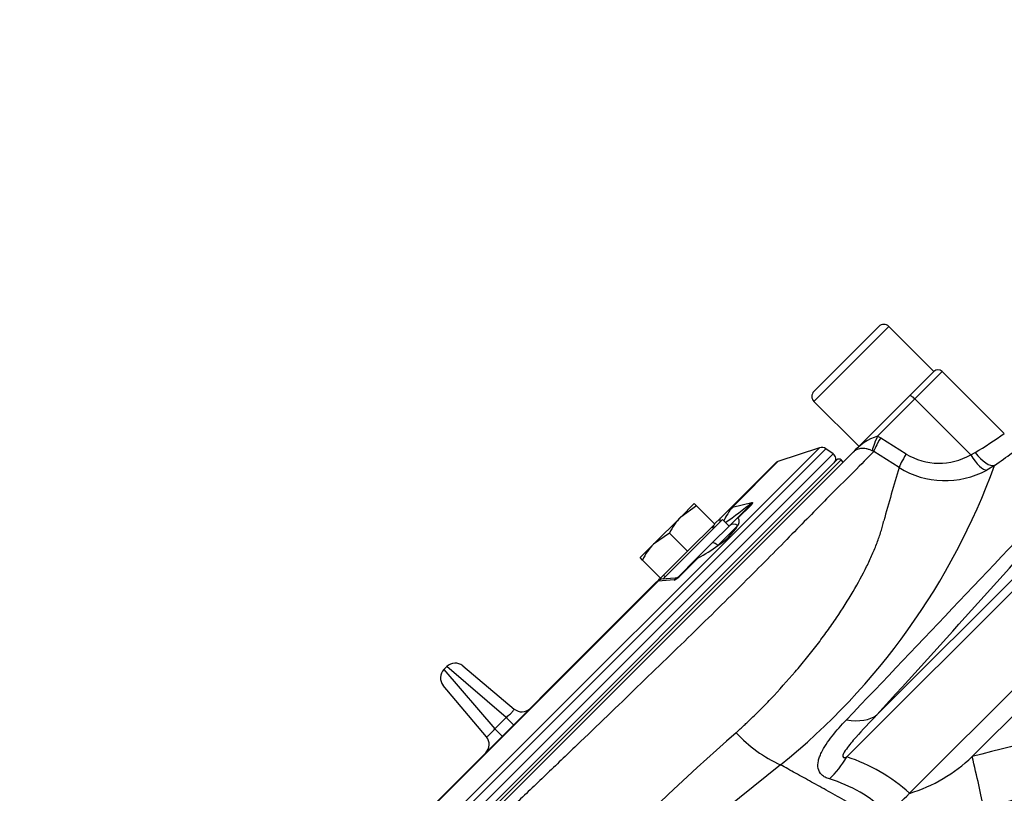
# Model space of a CAD drawing. Units: millimetres. Extents: x -14 to 1755, y -16 to 1486.
# Drawn here: x 543 to 560, y 837 to 850 of the extents above; entities that cross this region are included whole.
import ezdxf
from ezdxf import colors
from ezdxf.entities.mleader import LeaderData, LeaderLine
from ezdxf.enums import TextEntityAlignment as Align
from ezdxf.math import Vec2, Vec3

# ---------------------------------------------------------------- set-up
doc = ezdxf.new("R2010")
doc.units = ezdxf.units.MM
for name, color, linetype in [('Default', 7, 'Continuous'), ('H03-320', 7, 'Continuous'), ('H03-321', 7, 'Continuous'), ('SCREW_DIN_912_M1', 7, 'Continuous'), ('SCREW_DIN_933_M8', 7, 'Continuous'), ('STD-000612', 7, 'Continuous'), ('WASHER_DIN_125_1', 7, 'Continuous')]:
    doc.layers.add(name, color=color, linetype=linetype)
doc.styles.add('SEACAD_Arial', font='arial.ttf')
doc.dimstyles.new('ISO', dxfattribs={"dimtxt": 4.375, "dimasz": 4.375, "dimexe": 2.1875, "dimexo": 0, "dimgap": 1.09375, "dimtad": 1, "dimdec": 0, "dimlfac": 10, "dimtxsty": 'SEACAD_Arial', "dimblk1": '_SE_FILLED', "dimblk2": '_SE_FILLED', "dimsah": 1, "dimcen": 2.1875, "dimadec": 0, "dimazin": 0, "dimtfac": 0.5, "dimtdec": 3, "dimtmove": 0, "dimatfit": 3, "dimfxl": 1, "dimarcsym": 0})

# ---------------------------------------------------------------- blocks, each defined once
blk = doc.blocks.new('SE38')
at = {"layer": 'H03-320', "color": 7, "linetype": 'Continuous'}
for p, q in [((558.901, 843.989), (558.482, 843.57)), ((558.577, 843.523), (559.042, 843.989)), ((560.095, 842.936), (559.042, 843.989)), ((557.528, 842.616), (558.482, 843.57)), ((558.577, 843.523), (557.944, 842.89)), ((559.527, 842.573), (558.577, 843.523)), ((557.944, 842.89), (557.999, 842.859)), ((557.999, 842.859), (558.43, 842.586)), ((546.756, 831.844), (557.528, 842.616)), ((557.88, 842.628), (557.856, 842.641)), ((558.311, 842.355), (557.88, 842.628)), ((559.527, 842.573), (559.602, 842.611)), ((559.933, 842.392), (559.8, 842.313)), ((561.649, 841.665), (557.424, 837.439)), ((557.933, 838.153), (561.547, 841.767)), ((558.489, 836.821), (562.491, 840.823)), ((562.71, 840.604), (559.551, 837.444))]:
    blk.add_line(p, q, dxfattribs=at)
for centre, radius, start, end in [((558.971, 843.918), 0.1, 45, 135), ((558.273, 841.94), 1.006, 109.0882, 137.7378), ((556.393, 848.04), 6.307, 300.5865, 305.9542), ((552.848, 852.686), 12.496, 304.539, 307.8866), ((558.989, 843.503), 1.075, 238.5991, 300.0002), ((548.927, 846.409), 11.716, 308.9933, 339.9489), ((602.686, 829.095), 46.313, 163.3639, 164.5305), ((559.091, 843.612), 1.48, 238.1993, 298.6273), ((-58.208, 1425.134), 850.669, 316.360353, 316.734854), ((132.52, 1224.009), 574.336, 317.791542, 318.302081), ((569.121, 801.811), 36.896, 96.6407, 105.0338), ((552.028, 841.761), 5.258, 311.956, 313.9943), ((583.822, 805.647), 42.857, 131.2855, 140.7794), ((557.27, 839.437), 2.344, 222.5819, 245.5223), ((570.18, 804.797), 33.418, 98.0984, 108.1812), ((556.493, 834.61), 2.979, 47.9348, 71.7977), ((557.697, 839.386), 2.685, 287.1631, 313.6667), ((592.001, 791.939), 57.729, 128.20301, 137.65673), ((556.449, 834.784), 2.38, 46.1379, 73.4104)]:
    blk.add_arc(centre, radius, start, end, dxfattribs=at)
for centre, major_axis, ratio, start_param, end_param in [((558.552, 843.499), (0.0707, -0.0707), 0.341513, 1.570796, 3.141594), ((558.041, 842.987), (-0.18, -0.357), 0.11276, 5.042798, 6.088611), ((558.095, 842.956), (-0.214, -0.338), 0.079221, 5.052132, 6.085926), ((558.526, 842.683), (-0.214, -0.338), 0.079174, 5.052143, 6.088868), ((559.623, 842.669), (0.192, -0.351), 0.329272, 4.808502, 6.160346), ((559.722, 842.73), (0.227, -0.329), 0.416002, 4.788338, 6.173312), ((556.877, 839.21), (1.115, -1.004), 0.513819, 5.60041, 6.181418), ((556.674, 838.189), (-0.48, -1.421), 0.667412, 0.911077, 1.251745), ((559.458, 837.537), (0.359, -1.456), 0.04523, 0.812176, 1.49615), ((557.739, 837.571), (-1.007, -1.112), 0.706675, 1.19382, 1.535862)]:
    blk.add_ellipse(centre, major_axis=major_axis, ratio=ratio, start_param=start_param, end_param=end_param, dxfattribs=at)
for points, knots in [([(557.88, 842.628), (557.812, 842.558), (557.714, 842.458), (557.459, 842.2), (557.298, 842.043), (556.931, 841.671), (556.723, 841.458), (556.258, 840.984), (555.998, 840.721), (555.446, 840.169), (555.153, 839.879), (554.686, 839.423), (554.524, 839.266), (554.197, 838.949), (554.032, 838.789), (553.531, 838.304), (553.188, 837.974), (552.663, 837.47), (552.486, 837.3), (552.135, 836.965), (551.96, 836.798), (551.439, 836.3), (551.094, 835.971), (550.414, 835.321), (550.089, 835.01), (549.624, 834.561), (549.472, 834.414), (549.177, 834.128), (549.033, 833.987), (548.617, 833.582), (548.363, 833.334), (548.016, 832.993), (547.906, 832.885), (547.697, 832.68), (547.599, 832.584), (547.327, 832.316), (547.175, 832.166), (546.926, 831.921), (546.83, 831.827), (546.703, 831.702), (546.671, 831.67), (546.671, 831.669), (546.671, 831.669), (546.671, 831.669)], [0, 0, 0, 0, 0.03125, 0.03125, 0.0625, 0.0625, 0.09375, 0.09375, 0.125, 0.125, 0.15625, 0.15625, 0.171875, 0.171875, 0.1875, 0.1875, 0.21875, 0.21875, 0.234375, 0.234375, 0.25, 0.25, 0.28125, 0.28125, 0.3125, 0.3125, 0.328125, 0.328125, 0.34375, 0.34375, 0.375, 0.375, 0.390625, 0.390625, 0.40625, 0.40625, 0.4375, 0.4375, 0.46875, 0.46875, 0.5, 0.5, 0.5002308, 0.5002308, 0.5002308, 0.5002308]), ([(557.856, 842.641), (557.84, 842.648), (557.822, 842.655), (557.787, 842.666), (557.769, 842.671), (557.734, 842.677), (557.718, 842.679), (557.686, 842.68), (557.672, 842.679), (557.644, 842.675), (557.631, 842.673), (557.606, 842.665), (557.595, 842.661), (557.563, 842.645), (557.544, 842.632), (557.528, 842.616)], [0, 0, 0, 0, 0.125, 0.125, 0.25, 0.25, 0.375, 0.375, 0.5, 0.5, 0.625, 0.625, 0.75, 0.75, 1, 1, 1, 1]), ([(555.681, 837.978), (555.691, 837.988), (555.701, 837.997), (555.72, 838.015), (555.73, 838.025), (555.76, 838.053), (555.779, 838.071), (555.837, 838.127), (555.875, 838.164), (555.988, 838.277), (556.062, 838.352), (556.278, 838.579), (556.415, 838.732), (556.611, 838.962), (556.674, 839.038), (556.768, 839.153), (556.799, 839.192), (556.859, 839.268), (556.89, 839.306), (556.978, 839.422), (557.035, 839.499), (557.145, 839.652), (557.198, 839.728), (557.35, 839.954), (557.444, 840.102), (557.614, 840.392), (557.691, 840.535), (557.794, 840.742), (557.826, 840.811), (557.885, 840.946), (557.912, 841.012), (557.962, 841.142), (557.983, 841.205), (558.012, 841.298), (558.02, 841.329), (558.032, 841.374), (558.036, 841.389), (558.042, 841.411), (558.043, 841.419), (558.047, 841.434), (558.048, 841.441), (558.05, 841.448)], [0, 0, 0, 0, 0.007813, 0.007813, 0.015625, 0.015625, 0.03125, 0.03125, 0.0625, 0.0625, 0.125, 0.125, 0.25, 0.25, 0.3125, 0.3125, 0.34375, 0.34375, 0.375, 0.375, 0.4375, 0.4375, 0.5, 0.5, 0.625, 0.625, 0.75, 0.75, 0.8125, 0.8125, 0.875, 0.875, 0.9375, 0.9375, 0.96875, 0.96875, 0.984375, 0.984375, 0.992187, 0.992187, 1, 1, 1, 1]), ([(557.933, 838.153), (557.811, 838.028), (557.69, 837.901), (557.519, 837.706), (557.463, 837.641), (557.391, 837.539), (557.366, 837.503), (557.352, 837.452), (557.355, 837.436), (557.384, 837.428), (557.405, 837.433), (557.424, 837.439)], [0, 0, 0, 0, 0.5, 0.5, 0.75, 0.75, 0.875, 0.875, 0.9375, 0.9375, 1, 1, 1, 1]), ([(557.129, 837.065), (557.103, 837.073), (557.079, 837.083), (557.035, 837.106), (557.016, 837.12), (556.966, 837.165), (556.946, 837.202), (556.928, 837.284), (556.93, 837.328), (556.946, 837.396), (556.953, 837.419), (556.97, 837.465), (556.98, 837.489), (557.015, 837.559), (557.042, 837.606), (557.105, 837.7), (557.139, 837.747), (557.248, 837.886), (557.329, 837.978), (557.416, 838.07)], [0, 0, 0, 0, 0.0625, 0.0625, 0.125, 0.125, 0.25, 0.25, 0.375, 0.375, 0.4375, 0.4375, 0.5, 0.5, 0.625, 0.625, 0.75, 0.75, 1, 1, 1, 1]), ([(561.053, 834.668), (561.026, 834.683), (560.972, 834.713), (560.893, 834.757), (560.699, 834.865), (560.398, 835.031), (559.849, 835.335), (559.199, 835.695), (558.573, 836.043), (558.098, 836.306), (557.747, 836.5), (557.419, 836.683), (557.16, 836.826), (556.964, 836.935), (556.822, 837.013), (556.685, 837.089), (556.552, 837.163), (556.423, 837.234), (556.34, 837.281), (556.299, 837.303)], [0, 0, 0, 0, 0.014475, 0.028797, 0.042968, 0.119894, 0.193516, 0.349477, 0.494555, 0.573234, 0.649612, 0.723734, 0.795649, 0.830676, 0.865309, 0.899554, 0.933414, 0.966894, 1, 1, 1, 1])]:
    blk.add_open_spline(points, degree=3, knots=knots, dxfattribs=at)
at = {"layer": 'H03-321', "color": 7, "linetype": 'Continuous'}
for p, q in [((556.957, 842.691), (546.865, 832.6)), ((546.881, 832.488), (557.068, 842.675)), ((556.957, 842.691), (556.252, 842.456)), ((557.192, 842.588), (557.068, 842.675)), ((557.192, 842.588), (546.969, 832.364)), ((555.48, 841.684), (556.252, 842.456)), ((556.213, 842.432), (555.446, 841.665)), ((555.276, 841.495), (555.446, 841.665)), ((555.48, 841.684), (555.812, 841.763)), ((555.542, 841.478), (555.774, 841.71)), ((555.808, 841.729), (555.574, 841.495)), ((555.178, 841.397), (555.276, 841.495)), ((555.435, 841.371), (555.542, 841.478)), ((555.133, 841.069), (555.435, 841.371)), ((555.569, 841.364), (555.234, 841.029)), ((554.871, 840.808), (555.133, 841.069)), ((554.564, 840.501), (554.871, 840.808)), ((554.899, 840.82), (554.59, 840.511)), ((554.493, 840.445), (554.219, 840.424)), ((554.237, 840.456), (554.25, 840.47)), ((554.507, 840.477), (554.274, 840.46)), ((554.564, 840.501), (554.57, 840.506)), ((554.219, 840.424), (549.133, 835.337)), ((549.143, 835.362), (554.194, 840.414)), ((550.583, 838.923), (550.633, 838.974)), ((551.64, 838.109), (550.633, 838.974)), ((550.903, 838.985), (551.776, 838.253)), ((550.583, 838.923), (551.448, 837.916)), ((551.303, 837.781), (550.571, 838.653)), ((551.448, 837.916), (551.64, 838.109)), ((551.64, 838.109), (551.765, 837.984)), ((551.448, 837.916), (551.572, 837.792))]:
    blk.add_line(p, q, dxfattribs=at)
for centre, radius, start, end in [((556.996, 842.572), 0.125, 55, 108.4349), ((556.283, 842.361), 0.1, 108.4349, 135), ((557.135, 842.506), 0.1, 315, 55), ((556.404, 840.947), 1.182, 141.433, 154.7934), ((551.515, 846.961), 6.744, 304.7595, 309.5788), ((555.679, 841.819), 0.144, 311.2128, 337.418), ((555.587, 841.433), 0.0637, 101.5483, 134.4932), ((554.672, 841.927), 1.059, 302.0543, 327.9457), ((555.499, 841.3), 0.0955, 42.2422, 131.947), ((553.482, 843.471), 3.005, 298.1339, 305.6611), ((554.903, 840.775), 0.046, 95.3591, 133.8092), ((554.282, 840.36), 0.1, 94.9479, 134.9969), ((554.364, 840.735), 0.318, 293.9946, 315.2593), ((554.193, 840.898), 0.544, 303.5282, 313.0663), ((554.499, 840.577), 0.1, 274.1172, 315), ((550.774, 838.832), 0.2, 50, 135), ((550.724, 838.782), 0.2, 135, 220), ((551.904, 838.406), 0.2, 230, 315), ((551.15, 837.652), 0.2, 315, 40)]:
    blk.add_arc(centre, radius, start, end, dxfattribs=at)
for centre, major_axis, ratio, start_param, end_param in [((555.517, 841.595), (0.0707, -0.0707), 0.831288, 2.677945, 3.141593), ((555.845, 841.64), (-0.0707, 0.0707), 0.821237, 5.819538, 6.283185), ((555.346, 841.424), (0.0707, -0.0707), 0.581621, 3.141593, 4.068888), ((555.242, 841.319), (0.0707, -0.0707), 0.581621, 3.365668, 4.068888), ((555.204, 840.999), (0.0707, -0.0707), 0.428803, 1.570796, 3.141593), ((554.635, 840.43), (0.0707, -0.0707), 0.570588, 2.677945, 3.141593), ((554.265, 840.343), (0.0707, -0.0707), 0.555842, 2.677945, 3.141594)]:
    blk.add_ellipse(centre, major_axis=major_axis, ratio=ratio, start_param=start_param, end_param=end_param, dxfattribs=at)
for points, knots in [([(555.812, 841.763), (555.817, 841.763), (555.82, 841.761), (555.824, 841.757), (555.824, 841.754), (555.822, 841.745), (555.816, 841.737), (555.808, 841.729)], [0, 0, 0, 0, 0.25, 0.25, 0.5, 0.5, 1, 1, 1, 1]), ([(555.574, 841.495), (555.576, 841.493), (555.579, 841.488), (555.583, 841.48), (555.587, 841.471), (555.589, 841.462), (555.59, 841.453), (555.591, 841.443), (555.591, 841.433), (555.589, 841.423), (555.587, 841.412), (555.584, 841.401), (555.58, 841.389), (555.575, 841.377), (555.571, 841.369), (555.569, 841.364)], [0, 0, 0, 0, 0.078615, 0.156732, 0.234408, 0.311704, 0.388676, 0.465386, 0.541892, 0.618254, 0.694533, 0.770788, 0.847079, 0.923463, 1, 1, 1, 1]), ([(554.275, 840.46), (554.273, 840.46), (554.27, 840.459), (554.261, 840.456), (554.254, 840.452), (554.238, 840.441), (554.229, 840.433), (554.219, 840.424)], [0.6884323, 0.6884323, 0.6884323, 0.6884323, 0.75, 0.75, 0.875, 0.875, 1, 1, 1, 1]), ([(554.493, 840.445), (554.502, 840.453), (554.508, 840.46), (554.514, 840.47), (554.515, 840.472), (554.514, 840.477), (554.511, 840.478), (554.507, 840.478)], [0, 0, 0, 0, 0.0625, 0.0625, 0.125, 0.125, 0.2170122, 0.2170122, 0.2170122, 0.2170122]), ([(551.64, 838.109), (551.66, 838.126), (551.679, 838.144), (551.706, 838.169), (551.714, 838.177), (551.73, 838.192), (551.737, 838.199), (551.749, 838.212), (551.755, 838.218), (551.764, 838.229), (551.768, 838.234), (551.774, 838.242), (551.776, 838.245), (551.777, 838.25), (551.777, 838.252), (551.776, 838.253)], [0, 0, 0, 0, 0.25, 0.25, 0.375, 0.375, 0.5, 0.5, 0.625, 0.625, 0.75, 0.75, 0.875, 0.875, 1, 1, 1, 1]), ([(551.303, 837.781), (551.304, 837.779), (551.306, 837.779), (551.311, 837.781), (551.314, 837.783), (551.322, 837.788), (551.327, 837.792), (551.338, 837.801), (551.344, 837.807), (551.357, 837.82), (551.364, 837.827), (551.38, 837.842), (551.388, 837.851), (551.413, 837.877), (551.43, 837.897), (551.448, 837.916)], [0, 0, 0, 0, 0.125, 0.125, 0.25, 0.25, 0.375, 0.375, 0.5, 0.5, 0.625, 0.625, 0.75, 0.75, 1, 1, 1, 1])]:
    blk.add_open_spline(points, degree=3, knots=knots, dxfattribs=at)
at = {"layer": 'SCREW_DIN_912_M1', "color": 7, "linetype": 'Continuous'}
for p, q in [((556.864, 843.48), (558.137, 844.752)), ((557.967, 844.752), (556.864, 843.649)), ((558.901, 843.989), (558.137, 844.752)), ((558.482, 843.57), (558.901, 843.989)), ((556.864, 843.48), (557.628, 842.716))]:
    blk.add_line(p, q, dxfattribs=at)
for centre, start, end in [((558.052, 844.667), 45, 135), ((556.949, 843.564), 135, 225)]:
    blk.add_arc(centre, 0.12, start, end, dxfattribs=at)
at = {"layer": 'SCREW_DIN_933_M8', "color": 7, "linetype": 'Continuous'}
for p, q in [((554.832, 841.744), (554.602, 841.514)), ((554.873, 841.703), (554.602, 841.514)), ((554.832, 841.744), (554.873, 841.703)), ((554.873, 841.703), (555.18, 841.396)), ((554.602, 841.514), (554.142, 841.054)), ((555.18, 841.396), (554.72, 840.936)), ((555.158, 841.321), (555.132, 841.347)), ((554.413, 841.243), (554.142, 841.054)), ((554.413, 841.243), (554.72, 840.936)), ((554.142, 841.054), (553.912, 840.825)), ((553.954, 840.784), (553.912, 840.825)), ((553.954, 840.784), (554.261, 840.476)), ((554.72, 840.936), (554.261, 840.476)), ((554.309, 840.525), (554.336, 840.498))]:
    blk.add_line(p, q, dxfattribs=at)
for centre in [(555.319, 840.813), (554.859, 840.354)]:
    blk.add_arc(centre, 1.003, 135.6528, 154.6034, dxfattribs=at)
at = {"layer": 'STD-000612', "color": 7, "linetype": 'Continuous'}
for p, q in [((547.072, 832.231), (557.325, 842.484)), ((557.255, 842.484), (547.072, 832.302)), ((557.361, 842.449), (557.325, 842.484))]:
    blk.add_line(p, q, dxfattribs=at)
blk.add_arc((557.29, 842.449), 0.05, 45, 135, dxfattribs=at)
at = {"layer": 'WASHER_DIN_125_1', "color": 7, "linetype": 'Continuous'}
for p in [(554.297, 840.459), (555.426, 841.362)]:
    blk.add_line(p, (555.313, 841.475), dxfattribs=at)
blk = doc.blocks.new('DMBLK58')
at = {"layer": 'Default', "linetype": 'Continuous'}
for points in [[(538.737, 855.893), (534.362, 855.164), (538.737, 854.434)], [(567.508, 855.893), (567.508, 854.434), (571.883, 855.164)]]:
    blk.add_hatch(color=7, dxfattribs=at).paths.add_polyline_path(points)
at = {"layer": 'Default', "color": 7, "linetype": 'Continuous'}
for p, q in [((534.362, 780.625), (534.362, 857.351)), ((571.883, 848.762), (571.883, 857.351)), ((534.362, 855.164), (571.883, 855.164))]:
    blk.add_line(p, q, dxfattribs=at)
at = {"layer": 'Default', "color": 7, "linetype": 'Continuous', "style": 'SEACAD_Arial'}
blk.add_text('375', height=4.375, dxfattribs=at).set_placement((549.344, 860.632), align=Align.TOP_LEFT)
blk = doc.blocks.new('_SE_FILLED')
at = {"color": 0}
blk.add_line((0, 0), (-1, 0), dxfattribs=at)
blk.add_solid([(0, 0), (-1, -0.1665), (-1, 0.1665), (0, 0)], dxfattribs=at)
blk = doc.blocks.new('DMBLK60')
at = {"layer": 'Default', "linetype": 'Continuous'}
for points in [[(538.737, 869.393), (534.362, 868.664), (538.737, 867.934)], [(578.716, 869.393), (578.716, 867.934), (583.091, 868.664)]]:
    blk.add_hatch(color=7, dxfattribs=at).paths.add_polyline_path(points)
at = {"layer": 'Default', "color": 7, "linetype": 'Continuous'}
for p, q in [((534.362, 780.625), (534.362, 870.851)), ((583.091, 846.267), (583.091, 870.851)), ((534.362, 868.664), (583.091, 868.664))]:
    blk.add_line(p, q, dxfattribs=at)
at = {"layer": 'Default', "color": 7, "linetype": 'Continuous', "style": 'SEACAD_Arial'}
blk.add_text('487', height=4.375, dxfattribs=at).set_placement((554.649, 874.132), align=Align.TOP_LEFT)
blk = doc.blocks.new('_Dot')
at = {"color": 0, "linetype": 'ByBlock', "lineweight": -2}
blk.add_line((-0.5, 0), (-1, 0), dxfattribs=at)
at = {"color": 0, "linetype": 'ByBlock', "const_width": 0.5}
blk.add_lwpolyline([(-0.25, 0, 1), (0.25, 0, 1)], format="xyb", close=True, dxfattribs=at)

msp = doc.modelspace()

# ---------------------------------------------------------------- block references
at = {"layer": 'Default'}
msp.add_blockref('SE38', (0, 0), dxfattribs=at)

# ---------------------------------------------------------------- dimensions: what is measured, and where the dimension line sits
at = {"layer": 'Default', "color": 7, "linetype": 'Continuous'}
for base, p2, picture, middle in [((583.0907, 868.6636), (583.0907, 828.8614), 'DMBLK60', (558.7262, 868.6636)), ((571.8832, 855.1636), (571.8832, 848.7624), 'DMBLK58', (553.1224, 855.1636))]:
    dim = msp.add_linear_dim(base=base, p1=(534.3616, 780.6249), p2=p2, text='\\A1;<>', dimstyle='ISO', dxfattribs=at)
    dim.commit()
    dim.dimension.update_dxf_attribs({"geometry": picture, "text_midpoint": middle, "dimtype": 160})

# ---------------------------------------------------------------- leaders
ml = msp.add_multileader_mtext('Standard', dxfattribs=at)
ml.set_content('{\\pxsm0.9;\\fSolid Edge ISO CE|b0||i0||c0|p34;\\W1.;UKA 35/60/35/50S - TL ND - STAVĚCÍ RÁM ČERNÝ- 70mm - 5S\\P}', color=256)
ml.set_leader_properties()
ml.set_arrow_properties(name='DOT')
ml.build(insert=Vec2(0, 0))
ml.multileader.update_dxf_attribs({"leader_type": 0, "dogleg_length": 0, "arrow_head_size": 7.5})
ctx = ml.context
ctx.base_point, ctx.char_height, ctx.arrow_head_size, ctx.landing_gap_size = Vec3(610.7694, 1172.2068), 7.5, 7.5, 2.625
ctx.text_align_type = 2
notes = []
notes.append((ctx, [(0, (0, 0, 0), (0, 0), (1, 0), 1, [])]))
ctx.mtext.insert, ctx.mtext.alignment = Vec3(832.0795, 1175.9944), 3
ml = msp.add_multileader_mtext('Standard', dxfattribs=at)
ml.set_content('{\\pxsm0.9;\\fSolid Edge ISO CE|b0||i0||c0|p34;\\W1.;UKA 35/60/35/50S - TL ND - PRSTENCE\\P}', color=256)
ml.set_leader_properties()
ml.set_arrow_properties(name='DOT')
ml.build(insert=Vec2(0, 0))
ml.multileader.update_dxf_attribs({"leader_type": 0, "dogleg_length": 0, "arrow_head_size": 7.5})
ctx = ml.context
ctx.base_point, ctx.char_height, ctx.arrow_head_size, ctx.landing_gap_size = Vec3(692.4172, 875.2068), 7.5, 7.5, 2.625
ctx.text_align_type = 2
notes.append((ctx, [(0, (0, 0, 0), (0, 0), (1, 0), 1, [])]))
ctx.mtext.insert, ctx.mtext.alignment = Vec3(831.3424, 878.9944), 3
for ctx, leaders in notes:
    for number, flags, end, landing, length, lines in leaders:
        leader = LeaderData()
        leader.index, (leader.has_last_leader_line, leader.has_dogleg_vector, leader.attachment_direction) = number, flags
        leader.last_leader_point, leader.dogleg_vector, leader.dogleg_length = Vec3(end), Vec3(landing), length
        for number, points, colour, breaks in lines:
            line = LeaderLine()
            line.index, line.vertices, line.color, line.breaks = number, Vec3.list(points), colors.encode_raw_color(colour), breaks
            leader.lines.append(line)
        ctx.leaders.append(leader)

doc.saveas('drawing.dxf')
